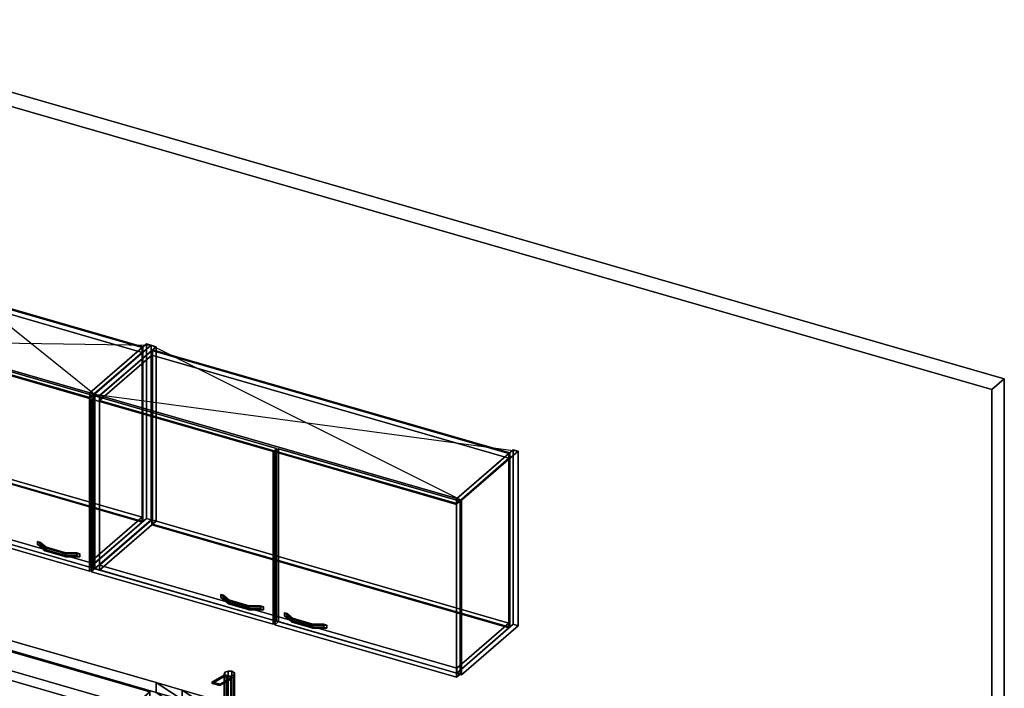
# Model space of a CAD drawing. Extents: x -1561 to 3499, y -2299 to 2343.
# Drawn here: x 710 to 3499, y 449 to 2343 of the extents above; entities that cross this region are included whole.
import ezdxf

# ---------------------------------------------------------------- set-up
doc = ezdxf.new("R2010")
doc.units = 0
doc.layers.add('layer0', color=7, linetype='CONTINUOUS')

# ---------------------------------------------------------------- blocks, each defined once
blk = doc.blocks.new('PF_OBJECT0')
at = {"layer": 'layer0'}
for p, q in [((-25.6, 2342.8), (3499.1, 1325.3)), ((3499.1, 1325.3), (-25.6, 2342.8)), ((0, 2295), (3464.1, 1295)), ((3464.1, 1295), (0, 2295)), ((3464.1, 1295), (3499.1, 1325.3)), ((3499.1, 1325.3), (3464.1, 1295)), ((3499.1, 1325.3), (3499.1, -969.7)), ((3499.1, -969.7), (3499.1, 1325.3)), ((3464.1, 1295), (3464.1, -1000)), ((3464.1, -1000), (3464.1, 1295))]:
    blk.add_line(p, q, dxfattribs=at)
blk = doc.blocks.new('PF_OBJECT65')
at = {"layer": 'layer0'}
for p, q in [((908.2, 1285.4), (1068.7, 1424.4)), ((1068.7, 1424.4), (908.2, 1285.4)), ((1068.7, 929.9), (1068.7, 1424.4)), ((1068.7, 1424.4), (1082.5, 1420.4)), ((1068.7, 1424.4), (1068.7, 929.9)), ((1082.5, 1420.4), (1068.7, 1424.4)), ((1082.5, 1420.4), (922, 1281.4)), ((922, 1281.4), (1082.5, 1420.4)), ((1082.5, 1420.4), (1082.5, 925.9)), ((1082.5, 925.9), (1082.5, 1420.4)), ((922, 1281.4), (908.2, 1285.4)), ((908.2, 1285.4), (908.2, 790.9)), ((908.2, 790.9), (908.2, 1285.4)), ((908.2, 1285.4), (922, 1281.4)), ((922, 786.9), (922, 1281.4)), ((922, 1281.4), (922, 786.9)), ((1068.7, 929.9), (908.2, 790.9)), ((908.2, 790.9), (1068.7, 929.9)), ((922, 786.9), (1082.5, 925.9)), ((1082.5, 925.9), (922, 786.9)), ((1082.5, 925.9), (1068.7, 929.9)), ((1068.7, 929.9), (1082.5, 925.9)), ((908.2, 790.9), (922, 786.9)), ((922, 786.9), (908.2, 790.9))]:
    blk.add_line(p, q, dxfattribs=at)
blk = doc.blocks.new('PF_OBJECT66')
at = {"layer": 'layer0'}
for p, q in [((416.8, 947.2), (564.8, 1075.4)), ((564.8, 1075.4), (416.8, 947.2)), ((564.8, 1061.5), (416.8, 933.4)), ((416.8, 933.4), (564.8, 1061.5)), ((564.8, 1061.5), (564.8, 1075.4)), ((564.8, 1075.4), (1056.7, 933.4)), ((564.8, 1075.4), (564.8, 1061.5)), ((1056.7, 933.4), (564.8, 1075.4)), ((1056.7, 919.5), (564.8, 1061.5)), ((564.8, 1061.5), (1056.7, 919.5)), ((908.7, 805.2), (416.8, 947.2)), ((416.8, 947.2), (416.8, 933.4)), ((416.8, 933.4), (416.8, 947.2)), ((416.8, 947.2), (908.7, 805.2)), ((416.8, 933.4), (908.7, 791.4)), ((908.7, 791.4), (416.8, 933.4)), ((1056.7, 933.4), (908.7, 805.2)), ((908.7, 805.2), (1056.7, 933.4)), ((1056.7, 933.4), (1056.7, 919.5)), ((1056.7, 919.5), (1056.7, 933.4)), ((908.7, 791.4), (1056.7, 919.5)), ((1056.7, 919.5), (908.7, 791.4)), ((908.7, 791.4), (908.7, 805.2)), ((908.7, 805.2), (908.7, 791.4))]:
    blk.add_line(p, q, dxfattribs=at)
blk = doc.blocks.new('PF_OBJECT67')
at = {"layer": 'layer0'}
for p, q in [((564.8, 1556), (566.8, 1557.8)), ((566.8, 1557.8), (564.8, 1556)), ((1056.7, 1414), (564.8, 1556)), ((564.8, 1556), (564.8, 1061.5)), ((564.8, 1061.5), (564.8, 1556)), ((564.8, 1556), (1056.7, 1414)), ((566.8, 1063.3), (566.8, 1557.8)), ((566.8, 1557.8), (1058.7, 1415.8)), ((566.8, 1557.8), (566.8, 1063.3)), ((1058.7, 1415.8), (566.8, 1557.8)), ((1058.7, 1415.8), (1056.7, 1414)), ((1056.7, 1414), (1058.7, 1415.8)), ((1056.7, 919.5), (1056.7, 1414)), ((1056.7, 1414), (1056.7, 919.5)), ((1058.7, 1415.8), (1058.7, 921.3)), ((1058.7, 921.3), (1058.7, 1415.8)), ((566.8, 1063.3), (564.8, 1061.5)), ((564.8, 1061.5), (566.8, 1063.3)), ((564.8, 1061.5), (1056.7, 919.5)), ((1056.7, 919.5), (564.8, 1061.5)), ((1058.7, 921.3), (566.8, 1063.3)), ((566.8, 1063.3), (1058.7, 921.3)), ((1056.7, 919.5), (1058.7, 921.3)), ((1058.7, 921.3), (1056.7, 919.5))]:
    blk.add_line(p, q, dxfattribs=at)
blk = doc.blocks.new('PF_OBJECT68')
at = {"layer": 'layer0'}
for p, q in [((416.8, 1427.9), (564.8, 1556)), ((564.8, 1556), (416.8, 1427.9)), ((564.8, 1542.2), (416.8, 1414)), ((416.8, 1414), (564.8, 1542.2)), ((564.8, 1542.2), (564.8, 1556)), ((564.8, 1556), (1056.7, 1414)), ((564.8, 1556), (564.8, 1542.2)), ((1056.7, 1414), (564.8, 1556)), ((1056.7, 1400.2), (564.8, 1542.2)), ((564.8, 1542.2), (1056.7, 1400.2)), ((908.7, 1285.9), (416.8, 1427.9)), ((416.8, 1427.9), (416.8, 1414)), ((416.8, 1414), (416.8, 1427.9)), ((416.8, 1427.9), (908.7, 1285.9)), ((416.8, 1414), (908.7, 1272)), ((908.7, 1272), (416.8, 1414)), ((1056.7, 1414), (908.7, 1285.9)), ((908.7, 1285.9), (1056.7, 1414)), ((908.7, 1272), (1056.7, 1400.2)), ((1056.7, 1400.2), (908.7, 1272)), ((1056.7, 1414), (1056.7, 1400.2)), ((1056.7, 1400.2), (1056.7, 1414)), ((908.7, 1272), (908.7, 1285.9)), ((908.7, 1285.9), (908.7, 1272))]:
    blk.add_line(p, q, dxfattribs=at)
blk = doc.blocks.new('PF_OBJECT69')
at = {"layer": 'layer0'}
for p, q in [((760.5, 864.4), (760.5, 855.8)), ((776.2, 850.8), (760.5, 864.4)), ((760.5, 864.4), (768.8, 862)), ((760.5, 855.8), (760.5, 864.4)), ((768.8, 862), (760.5, 864.4)), ((760.5, 864.4), (776.2, 850.8)), ((760.5, 855.8), (776.2, 842.2)), ((760.5, 855.8), (768.8, 853.4)), ((776.2, 842.2), (760.5, 855.8)), ((768.8, 853.4), (760.5, 855.8)), ((768.8, 853.4), (768.8, 862)), ((768.8, 862), (784.6, 848.4)), ((768.8, 862), (768.8, 853.4)), ((784.6, 848.4), (768.8, 862)), ((768.8, 853.4), (784.6, 839.7)), ((784.6, 839.7), (768.8, 853.4)), ((776.2, 850.8), (776.2, 842.2)), ((781, 846.6), (776.2, 850.8)), ((776.2, 842.2), (776.2, 850.8)), ((840.6, 832.2), (776.2, 850.8)), ((776.2, 850.8), (781, 846.6)), ((776.2, 850.8), (784.6, 848.4)), ((776.2, 842.2), (781, 838)), ((776.2, 842.2), (840.6, 823.6)), ((781, 838), (776.2, 842.2)), ((784.6, 839.7), (776.2, 842.2)), ((831, 832.2), (781, 846.6)), ((781, 846.6), (781, 838)), ((781, 838), (781, 846.6)), ((781, 846.6), (831, 832.2)), ((781, 838), (831, 823.6)), ((831, 823.6), (781, 838)), ((784.6, 839.7), (784.6, 848.4)), ((784.6, 848.4), (840.6, 832.2)), ((784.6, 848.4), (784.6, 839.7)), ((840.6, 823.6), (784.6, 839.7)), ((831, 832.2), (831, 823.6)), ((839.3, 829.8), (831, 832.2)), ((831, 823.6), (831, 832.2)), ((872.1, 832.2), (831, 832.2)), ((831, 832.2), (839.3, 829.8)), ((831, 832.2), (840.6, 832.2)), ((831, 823.6), (839.3, 821.1)), ((831, 823.6), (872.1, 823.6)), ((839.3, 821.1), (831, 823.6)), ((840.6, 823.6), (831, 823.6)), ((880.5, 829.8), (839.3, 829.8)), ((839.3, 829.8), (839.3, 821.1)), ((839.3, 821.1), (839.3, 829.8)), ((839.3, 829.8), (880.5, 829.8)), ((839.3, 821.1), (880.5, 821.1)), ((880.5, 821.1), (839.3, 821.1)), ((840.6, 823.6), (840.6, 832.2)), ((840.6, 832.2), (872.1, 832.2)), ((840.6, 832.2), (840.6, 823.6)), ((872.1, 823.6), (840.6, 823.6)), ((872.1, 832.2), (872.1, 823.6)), ((872.1, 823.6), (872.1, 832.2)), ((872.1, 832.2), (880.5, 829.8)), ((880.5, 829.8), (872.1, 832.2)), ((872.1, 823.6), (880.5, 821.1)), ((880.5, 821.1), (872.1, 823.6)), ((880.5, 821.1), (880.5, 829.8)), ((880.5, 829.8), (880.5, 821.1))]:
    blk.add_line(p, q, dxfattribs=at)
blk = doc.blocks.new('PF_OBJECT70')
at = {"layer": 'layer0'}
for p, q in [((393.5, 1418.1), (403.5, 1426.8)), ((403.5, 1426.8), (393.5, 1418.1)), ((403.5, 937.5), (403.5, 1426.8)), ((403.5, 1426.8), (917.9, 1278.3)), ((403.5, 1426.8), (403.5, 937.5)), ((917.9, 1278.3), (403.5, 1426.8)), ((907.9, 1269.6), (393.5, 1418.1)), ((393.5, 1418.1), (393.5, 928.8)), ((393.5, 928.8), (393.5, 1418.1)), ((393.5, 1418.1), (907.9, 1269.6)), ((917.9, 1278.3), (907.9, 1269.6)), ((907.9, 1269.6), (917.9, 1278.3)), ((907.9, 780.3), (907.9, 1269.6)), ((907.9, 1269.6), (907.9, 780.3)), ((917.9, 1278.3), (917.9, 789)), ((917.9, 789), (917.9, 1278.3)), ((403.5, 937.5), (393.5, 928.8)), ((393.5, 928.8), (403.5, 937.5)), ((393.5, 928.8), (907.9, 780.3)), ((907.9, 780.3), (393.5, 928.8)), ((917.9, 789), (403.5, 937.5)), ((403.5, 937.5), (917.9, 789)), ((907.9, 780.3), (917.9, 789)), ((917.9, 789), (907.9, 780.3))]:
    blk.add_line(p, q, dxfattribs=at)
blk = doc.blocks.new('PF_SKETCH72')
at = {"layer": 'layer0'}
blk.add_line((562.9, 1570.4), (922, 1281.4), dxfattribs=at)
blk = doc.blocks.new('PF_SKETCH73')
at = {"layer": 'layer0'}
blk.add_line((402.4, 1431.4), (1082.5, 1420.4), dxfattribs=at)
blk = doc.blocks.new('PF_OBJECT74')
at = {"layer": 'layer0'}
for p, q in [((922, 1281.4), (1082.5, 1420.4)), ((1082.5, 1420.4), (922, 1281.4)), ((1096.4, 1416.4), (935.9, 1277.4)), ((935.9, 1277.4), (1096.4, 1416.4)), ((1082.5, 925.9), (1082.5, 1420.4)), ((1082.5, 1420.4), (1096.4, 1416.4)), ((1082.5, 1420.4), (1082.5, 925.9)), ((1096.4, 1416.4), (1082.5, 1420.4)), ((1096.4, 1416.4), (1096.4, 921.9)), ((1096.4, 921.9), (1096.4, 1416.4)), ((935.9, 1277.4), (922, 1281.4)), ((922, 1281.4), (922, 786.9)), ((922, 786.9), (922, 1281.4)), ((922, 1281.4), (935.9, 1277.4)), ((935.9, 782.9), (935.9, 1277.4)), ((935.9, 1277.4), (935.9, 782.9)), ((1082.5, 925.9), (922, 786.9)), ((922, 786.9), (1082.5, 925.9)), ((935.9, 782.9), (1096.4, 921.9)), ((1096.4, 921.9), (935.9, 782.9)), ((1096.4, 921.9), (1082.5, 925.9)), ((1082.5, 925.9), (1096.4, 921.9)), ((922, 786.9), (935.9, 782.9)), ((935.9, 782.9), (922, 786.9))]:
    blk.add_line(p, q, dxfattribs=at)
blk = doc.blocks.new('PF_OBJECT75')
at = {"layer": 'layer0'}
for p, q in [((1947.4, 985.4), (2107.9, 1124.4)), ((2107.9, 1124.4), (1947.4, 985.4)), ((2121.8, 1120.4), (1961.3, 981.4)), ((1961.3, 981.4), (2121.8, 1120.4)), ((2107.9, 629.9), (2107.9, 1124.4)), ((2107.9, 1124.4), (2121.8, 1120.4)), ((2107.9, 1124.4), (2107.9, 629.9)), ((2121.8, 1120.4), (2107.9, 1124.4)), ((2121.8, 1120.4), (2121.8, 625.9)), ((2121.8, 625.9), (2121.8, 1120.4)), ((1961.3, 981.4), (1947.4, 985.4)), ((1947.4, 985.4), (1947.4, 490.9)), ((1947.4, 490.9), (1947.4, 985.4)), ((1947.4, 985.4), (1961.3, 981.4)), ((1961.3, 486.9), (1961.3, 981.4)), ((1961.3, 981.4), (1961.3, 486.9)), ((2107.9, 629.9), (1947.4, 490.9)), ((1947.4, 490.9), (2107.9, 629.9)), ((1961.3, 486.9), (2121.8, 625.9)), ((2121.8, 625.9), (1961.3, 486.9)), ((2121.8, 625.9), (2107.9, 629.9)), ((2107.9, 629.9), (2121.8, 625.9)), ((1947.4, 490.9), (1961.3, 486.9)), ((1961.3, 486.9), (1947.4, 490.9))]:
    blk.add_line(p, q, dxfattribs=at)
blk = doc.blocks.new('PF_OBJECT76')
at = {"layer": 'layer0'}
for p, q in [((936.4, 797.2), (1084.4, 925.4)), ((1084.4, 925.4), (936.4, 797.2)), ((1084.4, 911.5), (1084.4, 925.4)), ((1084.4, 925.4), (2095.9, 633.4)), ((1084.4, 925.4), (1084.4, 911.5)), ((2095.9, 633.4), (1084.4, 925.4)), ((1084.4, 911.5), (936.4, 783.4)), ((936.4, 783.4), (1084.4, 911.5)), ((2095.9, 619.5), (1084.4, 911.5)), ((1084.4, 911.5), (2095.9, 619.5)), ((1947.9, 505.2), (936.4, 797.2)), ((936.4, 797.2), (936.4, 783.4)), ((936.4, 783.4), (936.4, 797.2)), ((936.4, 797.2), (1947.9, 505.2)), ((936.4, 783.4), (1947.9, 491.4)), ((1947.9, 491.4), (936.4, 783.4)), ((2095.9, 633.4), (1947.9, 505.2)), ((1947.9, 505.2), (2095.9, 633.4)), ((1947.9, 491.4), (2095.9, 619.5)), ((2095.9, 619.5), (1947.9, 491.4)), ((2095.9, 633.4), (2095.9, 619.5)), ((2095.9, 619.5), (2095.9, 633.4)), ((1947.9, 491.4), (1947.9, 505.2)), ((1947.9, 505.2), (1947.9, 491.4))]:
    blk.add_line(p, q, dxfattribs=at)
blk = doc.blocks.new('PF_OBJECT77')
at = {"layer": 'layer0'}
for p, q in [((1084.4, 1406), (1086.4, 1407.8)), ((1086.4, 1407.8), (1084.4, 1406)), ((2095.9, 1114), (1084.4, 1406)), ((1084.4, 1406), (1084.4, 911.5)), ((1084.4, 911.5), (1084.4, 1406)), ((1084.4, 1406), (2095.9, 1114)), ((1086.4, 913.3), (1086.4, 1407.8)), ((1086.4, 1407.8), (2097.9, 1115.8)), ((1086.4, 1407.8), (1086.4, 913.3)), ((2097.9, 1115.8), (1086.4, 1407.8)), ((2097.9, 1115.8), (2095.9, 1114)), ((2095.9, 1114), (2097.9, 1115.8)), ((2097.9, 1115.8), (2097.9, 621.3)), ((2097.9, 621.3), (2097.9, 1115.8)), ((2095.9, 619.5), (2095.9, 1114)), ((2095.9, 1114), (2095.9, 619.5)), ((1086.4, 913.3), (1084.4, 911.5)), ((1084.4, 911.5), (1086.4, 913.3)), ((1084.4, 911.5), (2095.9, 619.5)), ((2095.9, 619.5), (1084.4, 911.5)), ((2097.9, 621.3), (1086.4, 913.3)), ((1086.4, 913.3), (2097.9, 621.3)), ((2095.9, 619.5), (2097.9, 621.3)), ((2097.9, 621.3), (2095.9, 619.5))]:
    blk.add_line(p, q, dxfattribs=at)
blk = doc.blocks.new('PF_OBJECT78')
at = {"layer": 'layer0'}
for p, q in [((936.4, 1277.9), (1084.4, 1406)), ((1084.4, 1406), (936.4, 1277.9)), ((1084.4, 1392.2), (1084.4, 1406)), ((1084.4, 1406), (2095.9, 1114)), ((1084.4, 1406), (1084.4, 1392.2)), ((2095.9, 1114), (1084.4, 1406)), ((1084.4, 1392.2), (936.4, 1264)), ((936.4, 1264), (1084.4, 1392.2)), ((2095.9, 1100.2), (1084.4, 1392.2)), ((1084.4, 1392.2), (2095.9, 1100.2)), ((1947.9, 985.9), (936.4, 1277.9)), ((936.4, 1277.9), (936.4, 1264)), ((936.4, 1264), (936.4, 1277.9)), ((936.4, 1277.9), (1947.9, 985.9)), ((936.4, 1264), (1947.9, 972)), ((1947.9, 972), (936.4, 1264)), ((2095.9, 1114), (1947.9, 985.9)), ((1947.9, 985.9), (2095.9, 1114)), ((1947.9, 972), (2095.9, 1100.2)), ((2095.9, 1100.2), (1947.9, 972)), ((2095.9, 1114), (2095.9, 1100.2)), ((2095.9, 1100.2), (2095.9, 1114)), ((1947.9, 972), (1947.9, 985.9)), ((1947.9, 985.9), (1947.9, 972))]:
    blk.add_line(p, q, dxfattribs=at)
blk = doc.blocks.new('PF_OBJECT79')
at = {"layer": 'layer0'}
for p, q in [((1280.1, 714.4), (1280.1, 705.8)), ((1295.8, 700.8), (1280.1, 714.4)), ((1280.1, 714.4), (1288.5, 712)), ((1280.1, 705.8), (1280.1, 714.4)), ((1288.5, 712), (1280.1, 714.4)), ((1280.1, 714.4), (1295.8, 700.8)), ((1280.1, 705.8), (1295.8, 692.2)), ((1280.1, 705.8), (1288.5, 703.4)), ((1295.8, 692.2), (1280.1, 705.8)), ((1288.5, 703.4), (1280.1, 705.8)), ((1288.5, 703.4), (1288.5, 712)), ((1288.5, 712), (1304.2, 698.4)), ((1288.5, 712), (1288.5, 703.4)), ((1304.2, 698.4), (1288.5, 712)), ((1288.5, 703.4), (1304.2, 689.7)), ((1304.2, 689.7), (1288.5, 703.4)), ((1295.8, 700.8), (1295.8, 692.2)), ((1300.7, 696.6), (1295.8, 700.8)), ((1295.8, 692.2), (1295.8, 700.8)), ((1360.2, 682.2), (1295.8, 700.8)), ((1295.8, 700.8), (1300.7, 696.6)), ((1295.8, 700.8), (1304.2, 698.4)), ((1304.2, 689.7), (1304.2, 698.4)), ((1304.2, 698.4), (1360.2, 682.2)), ((1304.2, 698.4), (1304.2, 689.7)), ((1295.8, 692.2), (1300.7, 688)), ((1295.8, 692.2), (1360.2, 673.6)), ((1300.7, 688), (1295.8, 692.2)), ((1304.2, 689.7), (1295.8, 692.2)), ((1350.6, 682.2), (1300.7, 696.6)), ((1300.7, 696.6), (1300.7, 688)), ((1300.7, 688), (1300.7, 696.6)), ((1300.7, 696.6), (1350.6, 682.2)), ((1300.7, 688), (1350.6, 673.6)), ((1350.6, 673.6), (1300.7, 688)), ((1360.2, 673.6), (1304.2, 689.7)), ((1350.6, 682.2), (1350.6, 673.6)), ((1358.9, 679.8), (1350.6, 682.2)), ((1350.6, 673.6), (1350.6, 682.2)), ((1391.7, 682.2), (1350.6, 682.2)), ((1350.6, 682.2), (1358.9, 679.8)), ((1350.6, 682.2), (1360.2, 682.2)), ((1350.6, 673.6), (1358.9, 671.1)), ((1350.6, 673.6), (1391.7, 673.6)), ((1358.9, 671.1), (1350.6, 673.6)), ((1360.2, 673.6), (1350.6, 673.6)), ((1400.1, 679.8), (1358.9, 679.8)), ((1358.9, 679.8), (1358.9, 671.1)), ((1358.9, 671.1), (1358.9, 679.8)), ((1358.9, 679.8), (1400.1, 679.8)), ((1358.9, 671.1), (1400.1, 671.1)), ((1400.1, 671.1), (1358.9, 671.1)), ((1360.2, 673.6), (1360.2, 682.2)), ((1360.2, 682.2), (1391.7, 682.2)), ((1360.2, 682.2), (1360.2, 673.6)), ((1391.7, 673.6), (1360.2, 673.6)), ((1391.7, 682.2), (1391.7, 673.6)), ((1391.7, 673.6), (1391.7, 682.2)), ((1391.7, 682.2), (1400.1, 679.8)), ((1400.1, 679.8), (1391.7, 682.2)), ((1391.7, 673.6), (1400.1, 671.1)), ((1400.1, 671.1), (1391.7, 673.6)), ((1400.1, 671.1), (1400.1, 679.8)), ((1400.1, 679.8), (1400.1, 671.1))]:
    blk.add_line(p, q, dxfattribs=at)
blk = doc.blocks.new('PF_OBJECT80')
at = {"layer": 'layer0'}
for p, q in [((913.1, 1268.1), (923.1, 1276.8)), ((923.1, 1276.8), (913.1, 1268.1)), ((1427.5, 1119.6), (913.1, 1268.1)), ((913.1, 1268.1), (913.1, 778.8)), ((913.1, 778.8), (913.1, 1268.1)), ((913.1, 1268.1), (1427.5, 1119.6)), ((923.1, 787.5), (923.1, 1276.8)), ((923.1, 1276.8), (1437.5, 1128.3)), ((923.1, 1276.8), (923.1, 787.5)), ((1437.5, 1128.3), (923.1, 1276.8)), ((1437.5, 1128.3), (1427.5, 1119.6)), ((1427.5, 1119.6), (1437.5, 1128.3)), ((1427.5, 630.3), (1427.5, 1119.6)), ((1427.5, 1119.6), (1427.5, 630.3)), ((1437.5, 1128.3), (1437.5, 639)), ((1437.5, 639), (1437.5, 1128.3)), ((923.1, 787.5), (913.1, 778.8)), ((913.1, 778.8), (923.1, 787.5)), ((1437.5, 639), (923.1, 787.5)), ((923.1, 787.5), (1437.5, 639)), ((913.1, 778.8), (1427.5, 630.3)), ((1427.5, 630.3), (913.1, 778.8)), ((1427.5, 630.3), (1437.5, 639)), ((1437.5, 639), (1427.5, 630.3))]:
    blk.add_line(p, q, dxfattribs=at)
blk = doc.blocks.new('PF_OBJECT81')
at = {"layer": 'layer0'}
for p, q in [((1460.2, 662.4), (1460.2, 653.8)), ((1476, 648.8), (1460.2, 662.4)), ((1460.2, 662.4), (1468.6, 660)), ((1460.2, 653.8), (1460.2, 662.4)), ((1468.6, 660), (1460.2, 662.4)), ((1460.2, 662.4), (1476, 648.8)), ((1460.2, 653.8), (1476, 640.2)), ((1460.2, 653.8), (1468.6, 651.4)), ((1476, 640.2), (1460.2, 653.8)), ((1468.6, 651.4), (1460.2, 653.8)), ((1468.6, 651.4), (1468.6, 660)), ((1468.6, 660), (1484.3, 646.4)), ((1468.6, 660), (1468.6, 651.4)), ((1484.3, 646.4), (1468.6, 660)), ((1468.6, 651.4), (1484.3, 637.7)), ((1484.3, 637.7), (1468.6, 651.4)), ((1476, 648.8), (1476, 640.2)), ((1480.8, 644.6), (1476, 648.8)), ((1476, 640.2), (1476, 648.8)), ((1540.4, 630.2), (1476, 648.8)), ((1476, 648.8), (1480.8, 644.6)), ((1476, 648.8), (1484.3, 646.4)), ((1530.7, 630.2), (1480.8, 644.6)), ((1480.8, 644.6), (1480.8, 636)), ((1480.8, 636), (1480.8, 644.6)), ((1480.8, 644.6), (1530.7, 630.2)), ((1484.3, 637.7), (1484.3, 646.4)), ((1484.3, 646.4), (1540.4, 630.2)), ((1484.3, 646.4), (1484.3, 637.7)), ((1476, 640.2), (1480.8, 636)), ((1476, 640.2), (1540.4, 621.6)), ((1480.8, 636), (1476, 640.2)), ((1484.3, 637.7), (1476, 640.2)), ((1480.8, 636), (1530.7, 621.6)), ((1530.7, 621.6), (1480.8, 636)), ((1540.4, 621.6), (1484.3, 637.7)), ((1530.7, 630.2), (1530.7, 621.6)), ((1539.1, 627.8), (1530.7, 630.2)), ((1530.7, 621.6), (1530.7, 630.2)), ((1571.8, 630.2), (1530.7, 630.2)), ((1530.7, 630.2), (1539.1, 627.8)), ((1530.7, 630.2), (1540.4, 630.2)), ((1530.7, 621.6), (1539.1, 619.1)), ((1530.7, 621.6), (1571.8, 621.6)), ((1539.1, 619.1), (1530.7, 621.6)), ((1540.4, 621.6), (1530.7, 621.6)), ((1580.2, 627.8), (1539.1, 627.8)), ((1539.1, 627.8), (1539.1, 619.1)), ((1539.1, 619.1), (1539.1, 627.8)), ((1539.1, 627.8), (1580.2, 627.8)), ((1539.1, 619.1), (1580.2, 619.1)), ((1580.2, 619.1), (1539.1, 619.1)), ((1540.4, 621.6), (1540.4, 630.2)), ((1540.4, 630.2), (1571.8, 630.2)), ((1540.4, 630.2), (1540.4, 621.6)), ((1571.8, 621.6), (1540.4, 621.6)), ((1571.8, 630.2), (1571.8, 621.6)), ((1571.8, 621.6), (1571.8, 630.2)), ((1571.8, 630.2), (1580.2, 627.8)), ((1580.2, 627.8), (1571.8, 630.2)), ((1571.8, 621.6), (1580.2, 619.1)), ((1580.2, 619.1), (1571.8, 621.6)), ((1580.2, 619.1), (1580.2, 627.8)), ((1580.2, 627.8), (1580.2, 619.1))]:
    blk.add_line(p, q, dxfattribs=at)
blk = doc.blocks.new('PF_OBJECT82')
at = {"layer": 'layer0'}
for p, q in [((1432.7, 1118.1), (1442.7, 1126.8)), ((1442.7, 1126.8), (1432.7, 1118.1)), ((1947.2, 969.6), (1432.7, 1118.1)), ((1432.7, 1118.1), (1432.7, 628.8)), ((1432.7, 628.8), (1432.7, 1118.1)), ((1432.7, 1118.1), (1947.2, 969.6)), ((1442.7, 637.5), (1442.7, 1126.8)), ((1442.7, 1126.8), (1957.2, 978.3)), ((1442.7, 1126.8), (1442.7, 637.5)), ((1957.2, 978.3), (1442.7, 1126.8)), ((1957.2, 978.3), (1947.2, 969.6)), ((1947.2, 969.6), (1957.2, 978.3)), ((1957.2, 978.3), (1957.2, 489)), ((1957.2, 489), (1957.2, 978.3)), ((1947.2, 480.3), (1947.2, 969.6)), ((1947.2, 969.6), (1947.2, 480.3)), ((1442.7, 637.5), (1432.7, 628.8)), ((1432.7, 628.8), (1442.7, 637.5)), ((1432.7, 628.8), (1947.2, 480.3)), ((1947.2, 480.3), (1432.7, 628.8)), ((1957.2, 489), (1442.7, 637.5)), ((1442.7, 637.5), (1957.2, 489)), ((1947.2, 480.3), (1957.2, 489)), ((1957.2, 489), (1947.2, 480.3))]:
    blk.add_line(p, q, dxfattribs=at)
blk = doc.blocks.new('PF_SKETCH83')
at = {"layer": 'layer0'}
blk.add_line((1082.5, 1420.4), (1961.3, 981.4), dxfattribs=at)
blk = doc.blocks.new('PF_SKETCH84')
at = {"layer": 'layer0'}
blk.add_line((922, 1281.4), (2121.8, 1120.4), dxfattribs=at)
blk = doc.blocks.new('PF_OBJECT87')
at = {"layer": 'layer0'}
for p, q in [((489.4, 555), (562.9, 618.7)), ((562.9, 618.7), (489.4, 555)), ((562.9, 590.9), (562.9, 618.7)), ((562.9, 618.7), (1096.7, 464.6)), ((562.9, 618.7), (562.9, 590.9)), ((1096.7, 464.6), (562.9, 618.7)), ((562.9, 590.9), (489.4, 527.3)), ((489.4, 527.3), (562.9, 590.9)), ((1096.7, 436.9), (562.9, 590.9)), ((562.9, 590.9), (1096.7, 436.9)), ((312.9, 402.1), (489.4, 555)), ((489.4, 555), (312.9, 402.1)), ((489.4, 527.3), (489.4, 555)), ((489.4, 555), (489.4, 527.3)), ((489.4, 555), (1207.2, 347.8)), ((1093.9, 380.5), (489.4, 555)), ((489.4, 527.3), (312.9, 374.4)), ((312.9, 374.4), (489.4, 527.3)), ((1207.2, 320.1), (489.4, 527.3)), ((489.4, 527.3), (1093.9, 352.8)), ((1096.7, 464.6), (1096.7, 436.9)), ((1096.7, 436.9), (1096.7, 464.6)), ((1096.7, 464.6), (1169.9, 443.4)), ((1283.6, 342.8), (1096.7, 464.6)), ((1096.7, 464.6), (1275.4, 348.1)), ((1169.9, 443.4), (1096.7, 464.6)), ((1169.9, 415.7), (1096.7, 436.9)), ((1096.7, 436.9), (1283.6, 315.1)), ((1275.4, 320.4), (1096.7, 436.9)), ((1096.7, 436.9), (1169.9, 415.7)), ((1169.9, 415.7), (1169.9, 443.4)), ((1169.9, 443.4), (2130.4, 166.2)), ((1169.9, 443.4), (1169.9, 415.7)), ((2130.4, 166.2), (1169.9, 443.4)), ((1169.9, 443.4), (1403.7, 291.1)), ((1281.4, 370.8), (1169.9, 443.4)), ((262.9, 358.8), (312.9, 402.1)), ((312.9, 402.1), (262.9, 358.8)), ((312.9, 402.1), (312.9, 374.4)), ((312.9, 374.4), (312.9, 402.1)), ((1880.4, -50.4), (312.9, 402.1)), ((312.9, 402.1), (917.4, 227.6)), ((2130.4, 138.4), (1169.9, 415.7)), ((1403.7, 263.4), (1169.9, 415.7)), ((1169.9, 415.7), (2130.4, 138.4)), ((1169.9, 415.7), (1281.4, 343)), ((312.9, 374.4), (262.9, 331.1)), ((262.9, 331.1), (312.9, 374.4)), ((312.9, 374.4), (1880.4, -78.1)), ((917.4, 199.9), (312.9, 374.4)), ((1093.9, 380.5), (917.4, 227.6)), ((917.4, 227.6), (1093.9, 380.5)), ((1207.2, 347.8), (1093.9, 380.5)), ((1093.9, 380.5), (1093.9, 352.8)), ((1093.9, 352.8), (1093.9, 380.5)), ((1275.4, 348.1), (1281.4, 370.8)), ((1281.4, 370.8), (1277.2, 354.7)), ((1295.3, 361.7), (1281.4, 370.8)), ((1830.4, -93.7), (262.9, 358.8)), ((262.9, 358.8), (262.9, 331.1)), ((262.9, 331.1), (262.9, 358.8)), ((262.9, 358.8), (1830.4, -93.7)), ((1093.9, 352.8), (917.4, 199.9)), ((917.4, 199.9), (1093.9, 352.8)), ((1093.9, 352.8), (1207.2, 320.1)), ((1207.2, 347.8), (1207.2, 320.1)), ((1267.1, 330.5), (1207.2, 347.8)), ((1207.2, 320.1), (1207.2, 347.8)), ((1296.9, 341.9), (1207.2, 347.8)), ((1207.2, 347.8), (1267.1, 330.5)), ((1207.2, 347.8), (1283.6, 342.8)), ((1307.5, 346), (1267.1, 330.5)), ((1267.1, 330.5), (1296.9, 341.9)), ((1277.2, 354.7), (1275.4, 348.1)), ((1275.4, 348.1), (1275.4, 320.4)), ((1275.4, 320.4), (1275.4, 348.1)), ((1275.4, 348.1), (1283.6, 342.8)), ((1281.4, 343), (1275.4, 320.4)), ((1277.2, 354.7), (1295.3, 361.7)), ((1287.8, 358.8), (1277.2, 354.7)), ((1277.2, 354.7), (1277.2, 327)), ((1277.2, 327), (1277.2, 354.7)), ((1277.2, 327), (1281.4, 343)), ((1281.4, 343), (1295.3, 334)), ((1283.6, 315.1), (1283.6, 342.8)), ((1283.6, 342.8), (1296.9, 341.9)), ((1283.6, 342.8), (1283.6, 315.1)), ((1295.3, 361.7), (1287.8, 358.8)), ((1301.1, 357.9), (1287.8, 358.8)), ((1287.8, 358.8), (1287.8, 331.1)), ((1287.8, 331.1), (1287.8, 358.8)), ((1287.8, 358.8), (1301.1, 357.9)), ((1301.1, 357.9), (1295.3, 361.7)), ((1296.9, 341.9), (1307.5, 346)), ((1296.9, 314.2), (1296.9, 341.9)), ((1296.9, 341.9), (1296.9, 314.2)), ((1309.2, 352.6), (1300.9, 320.8)), ((1300.9, 320.8), (1307.5, 346)), ((1309.2, 352.6), (1301.1, 357.9)), ((1301.1, 357.9), (1301.1, 330.2)), ((1301.1, 330.2), (1301.1, 357.9)), ((1307.5, 346), (1309.2, 352.6)), ((1307.5, 318.3), (1307.5, 346)), ((1307.5, 346), (1307.5, 318.3)), ((1309.2, 324.9), (1309.2, 352.6)), ((1309.2, 352.6), (1309.2, 324.9)), ((1403.7, 291.1), (1309.2, 352.6)), ((262.9, 331.1), (1830.4, -121.4)), ((1830.4, -121.4), (262.9, 331.1)), ((1207.2, 320.1), (1296.9, 314.2)), ((1267.1, 302.8), (1207.2, 320.1)), ((1283.6, 315.1), (1207.2, 320.1)), ((1207.2, 320.1), (1267.1, 302.8)), ((1267.1, 330.5), (1267.1, 302.8)), ((1300.9, 320.8), (1267.1, 330.5)), ((1267.1, 302.8), (1267.1, 330.5)), ((1267.1, 330.5), (1300.9, 320.8)), ((1267.1, 302.8), (1307.5, 318.3)), ((1296.9, 314.2), (1267.1, 302.8)), ((1275.4, 320.4), (1277.2, 327)), ((1283.6, 315.1), (1275.4, 320.4)), ((1295.3, 334), (1277.2, 327)), ((1277.2, 327), (1287.8, 331.1)), ((1296.9, 314.2), (1283.6, 315.1)), ((1287.8, 331.1), (1295.3, 334)), ((1301.1, 330.2), (1287.8, 331.1)), ((1287.8, 331.1), (1301.1, 330.2)), ((1295.3, 334), (1301.1, 330.2)), ((1307.5, 318.3), (1296.9, 314.2)), ((1300.9, 293), (1309.2, 324.9)), ((1300.9, 320.8), (1300.9, 293)), ((1403.7, 291.1), (1300.9, 320.8)), ((1300.9, 293), (1300.9, 320.8)), ((1300.9, 320.8), (1403.7, 291.1)), ((1307.5, 318.3), (1300.9, 293)), ((1301.1, 330.2), (1309.2, 324.9)), ((1309.2, 324.9), (1307.5, 318.3)), ((1309.2, 324.9), (1403.7, 263.4)), ((1300.9, 293), (1267.1, 302.8)), ((1267.1, 302.8), (1300.9, 293)), ((1268.1, 126.4), (1444.6, 279.3)), ((1444.6, 279.3), (1268.1, 126.4)), ((1403.7, 263.4), (1300.9, 293)), ((1300.9, 293), (1403.7, 263.4)), ((1403.7, 291.1), (1403.7, 263.4)), ((1444.6, 279.3), (1403.7, 291.1)), ((1403.7, 263.4), (1403.7, 291.1)), ((1403.7, 291.1), (2056.9, 102.5)), ((1444.6, 251.5), (1444.6, 279.3)), ((1444.6, 279.3), (1444.6, 251.5)), ((2056.9, 102.5), (1444.6, 279.3)), ((1268.1, 98.7), (1444.6, 251.5)), ((1444.6, 251.5), (1268.1, 98.7)), ((2056.9, 74.8), (1403.7, 263.4)), ((1403.7, 263.4), (1444.6, 251.5)), ((1444.6, 251.5), (2056.9, 74.8)), ((917.4, 199.9), (917.4, 227.6)), ((917.4, 227.6), (1268.1, 126.4)), ((917.4, 227.6), (917.4, 199.9)), ((1268.1, 98.7), (917.4, 199.9)), ((2130.4, 166.2), (2056.9, 102.5)), ((2056.9, 102.5), (2130.4, 166.2)), ((2130.4, 166.2), (2130.4, 138.4)), ((2130.4, 138.4), (2130.4, 166.2)), ((1268.1, 126.4), (1268.1, 98.7)), ((1268.1, 98.7), (1268.1, 126.4)), ((1268.1, 126.4), (1880.4, -50.4)), ((2056.9, 74.8), (2130.4, 138.4)), ((2130.4, 138.4), (2056.9, 74.8)), ((1880.4, -78.1), (1268.1, 98.7)), ((2056.9, 102.5), (1880.4, -50.4)), ((1880.4, -50.4), (2056.9, 102.5)), ((2056.9, 102.5), (2056.9, 74.8)), ((2056.9, 74.8), (2056.9, 102.5)), ((1880.4, -78.1), (2056.9, 74.8)), ((2056.9, 74.8), (1880.4, -78.1)), ((1880.4, -50.4), (1830.4, -93.7)), ((1830.4, -93.7), (1880.4, -50.4)), ((1880.4, -78.1), (1880.4, -50.4)), ((1880.4, -50.4), (1880.4, -78.1)), ((1830.4, -121.4), (1880.4, -78.1)), ((1880.4, -78.1), (1830.4, -121.4)), ((1830.4, -121.4), (1830.4, -93.7)), ((1830.4, -93.7), (1830.4, -121.4))]:
    blk.add_line(p, q, dxfattribs=at)
blk = doc.blocks.new('PF_OBJECT90')
at = {"layer": 'layer0'}
for p, q in [((1289.4, 488.3), (1290.8, 494)), ((1290.8, 494), (1289.4, 488.3)), ((1296.3, 483.7), (1289.4, 488.3)), ((1289.4, 488.3), (1289.4, 358.4)), ((1289.4, 358.4), (1289.4, 488.3)), ((1289.4, 488.3), (1296.3, 483.7)), ((1290.8, 494), (1300, 497.5)), ((1300, 497.5), (1290.8, 494)), ((1290.8, 494), (1290.8, 364.1)), ((1290.8, 364.1), (1290.8, 494)), ((1307.7, 483), (1296.3, 483.7)), ((1296.3, 483.7), (1296.3, 353.8)), ((1296.3, 353.8), (1296.3, 483.7)), ((1296.3, 483.7), (1307.7, 483)), ((1300, 497.5), (1300, 367.6)), ((1300, 367.6), (1300, 497.5)), ((1300, 497.5), (1311.3, 496.7)), ((1311.3, 496.7), (1300, 497.5)), ((1316.8, 486.5), (1307.7, 483)), ((1307.7, 483), (1316.8, 486.5)), ((1307.7, 483), (1307.7, 353.1)), ((1307.7, 353.1), (1307.7, 483)), ((1311.3, 366.8), (1311.3, 496.7)), ((1311.3, 496.7), (1318.3, 492.2)), ((1311.3, 496.7), (1311.3, 366.8)), ((1318.3, 492.2), (1311.3, 496.7)), ((1318.3, 492.2), (1316.8, 486.5)), ((1316.8, 486.5), (1318.3, 492.2)), ((1316.8, 486.5), (1316.8, 356.6)), ((1316.8, 356.6), (1316.8, 486.5)), ((1318.3, 492.2), (1318.3, 362.3)), ((1318.3, 362.3), (1318.3, 492.2)), ((1290.8, 364.1), (1289.4, 358.4)), ((1289.4, 358.4), (1290.8, 364.1)), ((1300, 367.6), (1290.8, 364.1)), ((1290.8, 364.1), (1300, 367.6)), ((1311.3, 366.8), (1300, 367.6)), ((1300, 367.6), (1311.3, 366.8)), ((1318.3, 362.3), (1311.3, 366.8)), ((1311.3, 366.8), (1318.3, 362.3)), ((1289.4, 358.4), (1296.3, 353.8)), ((1296.3, 353.8), (1289.4, 358.4)), ((1296.3, 353.8), (1307.7, 353.1)), ((1307.7, 353.1), (1296.3, 353.8)), ((1307.7, 353.1), (1316.8, 356.6)), ((1316.8, 356.6), (1307.7, 353.1)), ((1316.8, 356.6), (1318.3, 362.3)), ((1318.3, 362.3), (1316.8, 356.6))]:
    blk.add_line(p, q, dxfattribs=at)
blk = doc.blocks.new('PF_OBJECT92')
at = {"layer": 'layer0'}
for p, q in [((1289.5, 481.7), (1255, 462.3)), ((1255, 462.3), (1289.5, 481.7)), ((1255.5, 467), (1289.9, 486.3)), ((1289.9, 486.3), (1255.5, 467)), ((1276.7, 456.1), (1311.2, 475.4)), ((1311.2, 475.4), (1276.7, 456.1)), ((1311.6, 480), (1277.1, 460.7)), ((1277.1, 460.7), (1311.6, 480)), ((1289.5, 481.7), (1289.9, 486.3)), ((1289.9, 486.3), (1289.5, 481.7)), ((1311.2, 475.4), (1289.5, 481.7)), ((1289.5, 481.7), (1311.2, 475.4)), ((1289.9, 486.3), (1311.6, 480)), ((1311.6, 480), (1289.9, 486.3)), ((1311.6, 480), (1311.2, 475.4)), ((1311.2, 475.4), (1311.6, 480)), ((1255.5, 467), (1255, 462.3)), ((1255, 462.3), (1255.5, 467)), ((1255, 462.3), (1276.7, 456.1)), ((1276.7, 456.1), (1255, 462.3)), ((1277.1, 460.7), (1255.5, 467)), ((1255.5, 467), (1277.1, 460.7)), ((1276.7, 456.1), (1277.1, 460.7)), ((1277.1, 460.7), (1276.7, 456.1))]:
    blk.add_line(p, q, dxfattribs=at)
blk = doc.blocks.new('PF_OBJECT111')
at = {"layer": 'layer0'}
for p, q in [((283.3, 347.8), (560.8, 588.1)), ((560.8, 588.1), (283.3, 347.8)), ((560.8, -18.1), (560.8, 588.1)), ((560.8, 588.1), (1078.7, 438.6)), ((560.8, 588.1), (560.8, -18.1)), ((1078.7, 438.6), (560.8, 588.1)), ((1078.7, 438.6), (801.2, 198.3)), ((801.2, 198.3), (1078.7, 438.6)), ((1078.7, 438.6), (1078.7, -167.6)), ((1078.7, -167.6), (1078.7, 438.6)), ((801.2, 198.3), (283.3, 347.8)), ((283.3, 347.8), (283.3, -258.4)), ((283.3, -258.4), (283.3, 347.8)), ((283.3, 347.8), (801.2, 198.3)), ((801.2, -407.9), (801.2, 198.3)), ((801.2, 198.3), (801.2, -407.9)), ((560.8, -18.1), (283.3, -258.4)), ((283.3, -258.4), (560.8, -18.1)), ((1078.7, -167.6), (560.8, -18.1)), ((560.8, -18.1), (1078.7, -167.6)), ((801.2, -407.9), (1078.7, -167.6)), ((1078.7, -167.6), (801.2, -407.9)), ((283.3, -258.4), (801.2, -407.9)), ((801.2, -407.9), (283.3, -258.4))]:
    blk.add_line(p, q, dxfattribs=at)

msp = doc.modelspace()

# ---------------------------------------------------------------- block references
for name in ['PF_OBJECT0', 'PF_SKETCH72', 'PF_OBJECT68', 'PF_OBJECT67', 'PF_OBJECT70', 'PF_SKETCH73', 'PF_OBJECT65', 'PF_OBJECT74', 'PF_OBJECT78', 'PF_SKETCH83', 'PF_OBJECT77', 'PF_OBJECT80', 'PF_SKETCH84', 'PF_OBJECT82', 'PF_OBJECT75', 'PF_OBJECT66', 'PF_OBJECT76', 'PF_OBJECT69', 'PF_OBJECT79', 'PF_OBJECT81', 'PF_OBJECT87', 'PF_OBJECT111', 'PF_OBJECT92', 'PF_OBJECT90']:
    msp.add_blockref(name, (0, 0))

doc.saveas('drawing.dxf')
